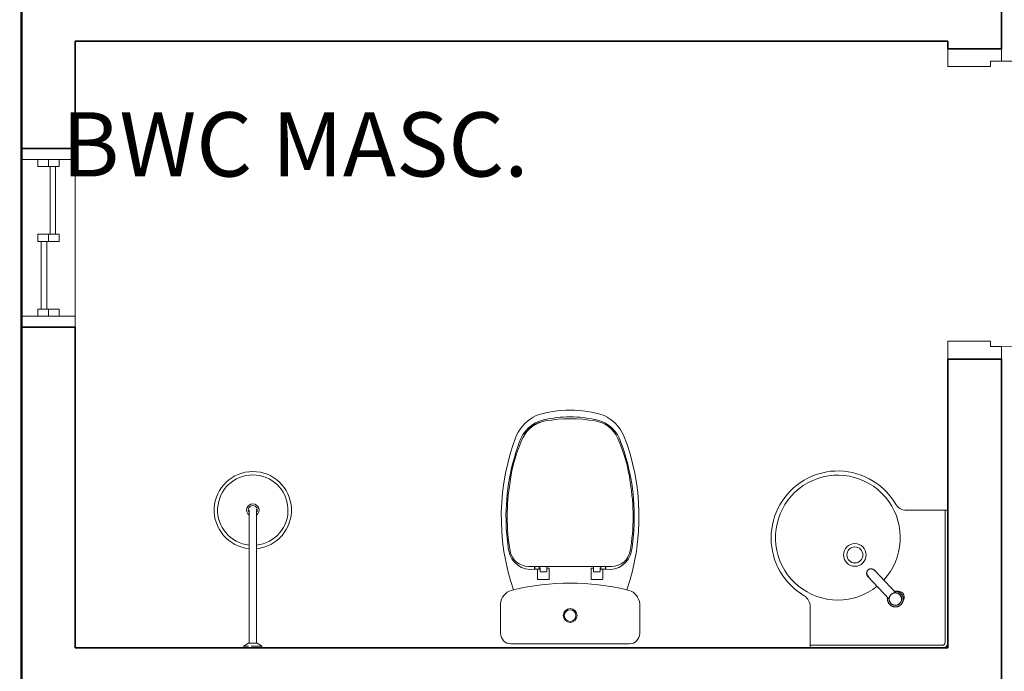
# Model space of a CAD drawing. Extents: x 0 to 99, y -21 to 84.
# Drawn here: x 33 to 36, y 39 to 41 of the extents above; entities that cross this region are included whole.
import ezdxf

# ---------------------------------------------------------------- set-up
doc = ezdxf.new("R2010")
doc.units = 0
doc.header["$LTSCALE"] = 50
doc.header["$MEASUREMENT"] = 0
doc.linetypes.add('_Tracejado pequeno', pattern=[0.00225, 0.0015, -0.00075])
doc.layers.add('6', color=6, linetype='Continuous')
for name, color, linetype, lineweight in [('A-AREA-IDEN', 7, 'Continuous', 9), ('A-DOOR', 2, 'Continuous', 9), ('A-DOOR-FRAM', 2, 'Continuous', 18), ('A-FLOR', 7, 'Continuous', 9), ('A-GENM', 7, 'Continuous', 9), ('A-GENM-HDLN', 7, 'Continuous', 9), ('A-GLAZ', 2, 'Continuous', 9), ('A-GLAZ-HDLN', 7, '_Tracejado pequeno', 9), ('A-WALL', 7, 'Continuous', 9), ('P-SANR-FIXT', 7, 'Continuous', 9)]:
    doc.layers.add(name, color=color, linetype=linetype, lineweight=lineweight)
doc.styles.add('Arial_8', font='arial.ttf', dxfattribs={"height": 0.08})

# ---------------------------------------------------------------- blocks, each defined once
blk = doc.blocks.new('Deca_Bacia Sanitaria Monte Carlo_P_808_Caixa Acoplada - P_808_Branco Gelo GE17_Dual Flux 3_6plf-5422130-PLANTA BAIXA ELÉTRICO')
at = {"layer": 'P-SANR-FIXT', "color": 8, "true_color": 0x808080}
for p, q in [((-33.8026, -10.8434), (-33.4708, -10.8434)), ((-33.8317, -10.9558), (-33.8317, -10.8725)), ((-33.4417, -10.8725), (-33.4417, -10.9558))]:
    blk.add_line(p, q, dxfattribs=at)
for radius in [0.0194, 0.0164]:
    blk.add_circle((-33.6367, -10.9226), radius, dxfattribs=at)
for centre, radius, start, end in [((-33.8026, -10.8725), 0.0291, 90, 180), ((-33.4708, -10.8725), 0.0291, 0, 90), ((-33.7896, -10.9527), 0.0422, 184.1957, 253.8043), ((-33.4838, -10.9527), 0.0422, 286.1957, 355.8043), ((-33.2004, -11.1994), 0.6294, 161.0173, 201.3319), ((-33.6367, -10.3284), 0.685, 256.0905, 256.5867), ((-33.6367, -10.3284), 0.685, 256.5867, 283.4133), ((-34.073, -11.1994), 0.6294, 338.6681, 18.9827), ((-33.6367, -10.3284), 0.685, 283.4133, 283.9095), ((-33.6804, -11.3771), 0.118, 205.7488, 244.2512), ((-33.5929, -11.3771), 0.118, 295.7488, 334.2512), ((-33.6367, -11.1901), 0.3083, 252.0547, 287.9453)]:
    blk.add_arc(centre, radius, start, end, dxfattribs=at)
blk = doc.blocks.new('Deca_Shared_Assento_P_808 - AP_80_Branco Gelo GE17-5422041-PLANTA BAIXA ELÉTRICO')
at = {"layer": 'P-SANR-FIXT', "color": 8, "true_color": 0x808080}
for p, q in [((-33.7279, -11.0525), (-33.7279, -11.0253)), ((-33.727, -11.024), (-33.6964, -11.024)), ((-33.6954, -11.025), (-33.6954, -11.0544)), ((-33.578, -11.0544), (-33.578, -11.025)), ((-33.577, -11.024), (-33.5464, -11.024)), ((-33.5455, -11.0253), (-33.5455, -11.0525)), ((-33.753, -11.0603), (-33.7021, -11.0603)), ((-33.7366, -11.0525), (-33.7279, -11.0525)), ((-33.7366, -11.0603), (-33.7366, -11.0534)), ((-33.7356, -11.0603), (-33.7356, -11.0535)), ((-33.7279, -11.0525), (-33.7241, -11.0525)), ((-33.7231, -11.0535), (-33.7231, -11.0603)), ((-33.7223, -11.0576), (-33.7212, -11.056)), ((-33.7223, -11.0603), (-33.7223, -11.0576)), ((-33.7212, -11.056), (-33.7212, -11.0469)), ((-33.7202, -11.0454), (-33.7032, -11.0454)), ((-33.7022, -11.0554), (-33.7022, -11.0464)), ((-33.6964, -11.0554), (-33.7022, -11.0554)), ((-33.7022, -11.0554), (-33.7022, -11.0603)), ((-33.7022, -11.0603), (-33.6367, -11.0603)), ((-33.6367, -11.0603), (-33.5712, -11.0603)), ((-33.5712, -11.0554), (-33.577, -11.0554)), ((-33.5712, -11.0554), (-33.5712, -11.0464)), ((-33.5712, -11.0603), (-33.5712, -11.0554)), ((-33.5204, -11.0603), (-33.5712, -11.0603)), ((-33.5532, -11.0454), (-33.5701, -11.0454)), ((-33.5522, -11.056), (-33.5522, -11.0469)), ((-33.5511, -11.0576), (-33.5522, -11.056)), ((-33.5204, -11.0603), (-33.5512, -11.0603)), ((-33.5511, -11.0603), (-33.5511, -11.0576)), ((-33.5503, -11.0535), (-33.5503, -11.0603)), ((-33.5455, -11.0525), (-33.5492, -11.0525)), ((-33.5455, -11.0525), (-33.5368, -11.0525)), ((-33.5378, -11.0603), (-33.5378, -11.0535)), ((-33.5368, -11.0603), (-33.5368, -11.0534))]:
    blk.add_line(p, q, dxfattribs=at)
for centre, radius, start, end in [((-33.727, -11.025), 0.001, 90, 200.7679), ((-33.6964, -11.025), 0.001, 0, 90), ((-33.577, -11.025), 0.001, 90, 180), ((-33.5464, -11.025), 0.001, 339.2321, 90), ((-33.7464, -11.1152), 0.0634, 81.1026, 170.8974), ((-33.753, -11.1133), 0.053, 90, 169.7108), ((-33.7376, -11.0534), 0.001, 0, 90), ((-33.7346, -11.0535), 0.001, 90, 180), ((-33.7241, -11.0535), 0.00105, 0, 90), ((-33.7202, -11.0464), 0.00101, 90, 180), ((-33.7032, -11.0465), 0.00105, 3.2701, 90), ((-33.6964, -11.0544), 0.001, 270, 0), ((-33.577, -11.0544), 0.001, 180, 270), ((-33.5701, -11.0465), 0.00105, 90, 176.7299), ((-33.5532, -11.0464), 0.00101, 0, 90), ((-33.5492, -11.0535), 0.00105, 90, 180), ((-33.5388, -11.0535), 0.001, 0, 90), ((-33.527, -11.1152), 0.0634, 9.1026, 98.8974), ((-33.5358, -11.0534), 0.001, 90, 180), ((-33.5204, -11.1133), 0.053, 10.2892, 90), ((-33.2193, -11.1996), 0.5973, 170.8974, 177.6238), ((-33.2418, -11.2), 0.5714, 170.3036, 189.6964), ((-34.0315, -11.2), 0.5714, 350.3036, 9.6964), ((-34.0541, -11.1996), 0.5973, 2.3762, 9.1026), ((-33.2193, -11.1996), 0.5973, 177.6238, 200.3762), ((-34.0541, -11.1996), 0.5973, 339.6238, 2.3762), ((-33.3763, -11.2406), 0.4325, 187.4021, 204.5979), ((-33.8971, -11.2406), 0.4325, 335.3076, 352.5979), ((-33.6906, -11.381), 0.0925, 196.6783, 257.3217), ((-33.6941, -11.3861), 0.083, 204.5979, 261.4021), ((-33.5819, -11.3826), 0.0868, 279.8946, 333.566), ((-33.5793, -11.3861), 0.083, 278.5979, 335.4021), ((-33.5828, -11.381), 0.0925, 282.6783, 343.3217), ((-33.6366, -11.1413), 0.3383, 257.3217, 282.6783), ((-33.6367, -11.0683), 0.4059, 260.1054, 279.8946)]:
    blk.add_arc(centre, radius, start, end, dxfattribs=at)
blk = doc.blocks.new('Deca_Lavatorio suspenso de canto_L_76_Canto - L_76_17_Branco Gelo GE17-V1-PLANTA BAIXA ELÉTRICO')
at = {"layer": 'P-SANR-FIXT', "color": 8, "true_color": 0x808080}
for p, q in [((-35.1022, -34.258), (-34.9872, -34.258)), ((-34.9938, -34.6282), (-34.9938, -34.258)), ((-34.9872, -34.258), (-34.9872, -34.6321)), ((-35.1258, -34.4845), (-35.1258, -34.488)), ((-35.113, -34.502), (-35.1083, -34.502)), ((-35.3722, -34.643), (-35.3722, -34.528)), ((-34.9982, -34.643), (-35.3722, -34.643)), ((-35.372, -34.6365), (-35.002, -34.6365))]:
    blk.add_line(p, q, dxfattribs=at)
for centre, radius in [((-35.2471, -34.3833), 0.0317), ((-35.2469, -34.3833), 0.0225)]:
    blk.add_circle(centre, radius, dxfattribs=at)
for centre, radius, start, end in [((-35.2952, -34.3307), 0.1829, 92.5943, 120.9012), ((-35.295, -34.3363), 0.1885, 31.4057, 92.5943), ((-35.2942, -34.3356), 0.1876, 120.3941, 239.6059), ((-35.2946, -34.3347), 0.175, 317.2403, 270), ((-35.1022, -34.2226), 0.0355, 206, 270), ((-35.2946, -34.3347), 0.175, 270, 308.9693), ((-35.4083, -34.528), 0.036, 0, 58), ((-35.1258, -34.502), 0.0175, 90, 112.1875), ((-35.1258, -34.502), 0.0175, 90, 112.1875), ((-35.1258, -34.502), 0.0175, 315, 90), ((-35.1258, -34.502), 0.0175, 315, 90), ((-35.1258, -34.502), 0.0175, 285, 290.2248), ((-35.1258, -34.502), 0.0175, 285, 290.2248), ((-35.002, -34.6282), 0.00824, 270, 0), ((-34.9982, -34.6321), 0.0109, 270, 0)]:
    blk.add_arc(centre, radius, start, end, dxfattribs=at)
blk = doc.blocks.new('Chuveiro de parede - Bilbao - DocolChuveiros - 1_2_-5622507-PLANTA BAIXA ELÉTRICO')
at = {"layer": 'P-SANR-FIXT', "color": 8, "true_color": 0x808080}
for p, q in [((-36.9451, -34.3176), (-36.9451, -34.6306)), ((-36.9246, -34.6306), (-36.9246, -34.3176)), ((-36.9605, -34.6398), (-36.9605, -34.6425)), ((-36.9594, -34.6425), (-36.9605, -34.6425)), ((-36.9093, -34.6425), (-36.9605, -34.6425)), ((-36.9472, -34.6306), (-36.9594, -34.6378)), ((-36.9582, -34.6388), (-36.9471, -34.6388)), ((-36.9471, -34.6388), (-36.9582, -34.6388)), ((-36.9566, -34.6425), (-36.9582, -34.6425)), ((-36.9582, -34.6425), (-36.9566, -34.6425)), ((-36.9226, -34.6306), (-36.9472, -34.6306)), ((-36.9346, -34.6388), (-36.9391, -34.6388)), ((-36.9115, -34.6388), (-36.9336, -34.6388)), ((-36.9249, -34.6392), (-36.9249, -34.6378)), ((-36.9248, -34.6388), (-36.9115, -34.6388)), ((-36.9104, -34.6378), (-36.9226, -34.6306)), ((-36.9093, -34.6425), (-36.9093, -34.6398))]:
    blk.add_line(p, q, dxfattribs=at)
at = {"layer": 'P-SANR-FIXT', "color": 8, "true_color": 0x808080, "flags": 128}
for points in [[(-36.9451, -34.2576), (-36.9451, -34.2577), (-36.9451, -34.2578), (-36.9451, -34.2581), (-36.9451, -34.2584), (-36.9451, -34.2588), (-36.9451, -34.2594), (-36.9451, -34.26), (-36.9451, -34.2607), (-36.9451, -34.2615), (-36.9451, -34.2624), (-36.9451, -34.2634), (-36.9451, -34.2644), (-36.9451, -34.2656), (-36.9451, -34.2668), (-36.9451, -34.2681), (-36.9451, -34.2695), (-36.9451, -34.271), (-36.9451, -34.2725), (-36.9451, -34.2742), (-36.9451, -34.2758), (-36.9451, -34.2776), (-36.9451, -34.2794), (-36.9451, -34.2813), (-36.9451, -34.2832), (-36.9451, -34.2852), (-36.9451, -34.2873), (-36.9451, -34.2894), (-36.9451, -34.2915), (-36.9451, -34.2937), (-36.9451, -34.2959), (-36.9451, -34.2982), (-36.9451, -34.3004), (-36.9451, -34.3028), (-36.9451, -34.3051), (-36.9451, -34.3074), (-36.9451, -34.3098), (-36.9451, -34.3122), (-36.9451, -34.3146), (-36.9451, -34.317), (-36.9451, -34.3176)], [(-36.9246, -34.3176), (-36.9246, -34.3152), (-36.9246, -34.3128), (-36.9246, -34.3105), (-36.9246, -34.3081), (-36.9246, -34.3057), (-36.9246, -34.3034), (-36.9246, -34.3011), (-36.9246, -34.2988), (-36.9246, -34.2965), (-36.9246, -34.2943), (-36.9246, -34.2921), (-36.9246, -34.2899), (-36.9246, -34.2878), (-36.9246, -34.2858), (-36.9246, -34.2838), (-36.9246, -34.2818), (-36.9246, -34.2799), (-36.9246, -34.2781), (-36.9246, -34.2763), (-36.9246, -34.2746), (-36.9246, -34.273), (-36.9246, -34.2714), (-36.9246, -34.2699), (-36.9246, -34.2685), (-36.9246, -34.2672), (-36.9246, -34.2659), (-36.9246, -34.2647), (-36.9246, -34.2636), (-36.9246, -34.2626), (-36.9246, -34.2617), (-36.9246, -34.2609), (-36.9246, -34.2602), (-36.9246, -34.2595), (-36.9246, -34.259), (-36.9246, -34.2585), (-36.9246, -34.2582), (-36.9246, -34.2579), (-36.9246, -34.2577), (-36.9246, -34.2576), (-36.9246, -34.2576)], [(-36.9605, -34.6398), (-36.9605, -34.6397), (-36.9605, -34.6396), (-36.9605, -34.6395), (-36.9605, -34.6394), (-36.9604, -34.6394), (-36.9604, -34.6393), (-36.9604, -34.6392), (-36.9604, -34.6391), (-36.9603, -34.639), (-36.9603, -34.6389), (-36.9603, -34.6388), (-36.9602, -34.6387), (-36.9602, -34.6387), (-36.9601, -34.6386), (-36.9601, -34.6385), (-36.96, -34.6384), (-36.96, -34.6384), (-36.9599, -34.6383), (-36.9599, -34.6382), (-36.9598, -34.6381), (-36.9597, -34.6381), (-36.9597, -34.638), (-36.9596, -34.638), (-36.9595, -34.6379), (-36.9594, -34.6379), (-36.9594, -34.6378)], [(-36.9104, -34.6378), (-36.9103, -34.6379), (-36.9103, -34.6379), (-36.9102, -34.638), (-36.9101, -34.638), (-36.91, -34.6381), (-36.91, -34.6382), (-36.9099, -34.6382), (-36.9099, -34.6383), (-36.9098, -34.6384), (-36.9097, -34.6384), (-36.9097, -34.6385), (-36.9096, -34.6386), (-36.9096, -34.6387), (-36.9095, -34.6388), (-36.9095, -34.6388), (-36.9095, -34.6389), (-36.9094, -34.639), (-36.9094, -34.6391), (-36.9094, -34.6392), (-36.9093, -34.6393), (-36.9093, -34.6394), (-36.9093, -34.6395), (-36.9093, -34.6396), (-36.9093, -34.6396), (-36.9093, -34.6397), (-36.9093, -34.6398)]]:
    blk.add_lwpolyline(points, dxfattribs=at)
at = {"layer": 'P-SANR-FIXT', "color": 8, "true_color": 0x808080}
for radius, start, end in [(0.1083, 90, 264.5165), (0.0987, 90, 263.9537), (0.1083, 275.5115, 90), (0.0987, 276.0707, 90), (0.0175, 90, 232.744), (0.0126, 90, 208.3073), (0.0175, 307.256, 90), (0.0126, 331.6927, 90), (0.0102, 0, 15)]:
    blk.add_arc((-36.9349, -34.2576), radius, start, end, dxfattribs=at)
blk = doc.blocks.new('Int_ Simple - Imposte haute - P04 _0_80m x 2_50m_-5735002-PLANTA BAIXA ELÉTRICO')
at = {"layer": 'A-DOOR'}
blk.add_line((0.365, -0.075), (0.365, -0.875), dxfattribs=at)
blk.add_arc((0.365, -0.075), 0.8, 180, 270, dxfattribs=at)
at = {"layer": 'A-DOOR-FRAM'}
for p, q in [((-0.42, 0.075), (-0.47, 0.075)), ((-0.42, -0.045), (-0.42, 0.075)), ((0.4, 0.075), (0.35, 0.075)), ((0.35, 0.075), (0.35, -0.045)), ((-0.435, -0.075), (-0.435, -0.045)), ((-0.435, -0.045), (-0.42, -0.045)), ((0.35, -0.045), (0.365, -0.045)), ((0.365, -0.045), (0.365, -0.075)), ((-0.47, -0.075), (-0.435, -0.075)), ((0.365, -0.075), (0.4, -0.075))]:
    blk.add_line(p, q, dxfattribs=at)
blk = doc.blocks.new('Torneira de mesa Bacteria-free para lavatorio - Pressmatic Alfa - DocolMatic - 1_2_-V24-PLANTA BAIXA ELÉTRICO')
at = {"layer": 'P-SANR-FIXT', "color": 8, "true_color": 0x808080}
for p, q in [((-0.013, -0.0121), (-0.013, -0.0989)), ((0.013, -0.0989), (0.013, -0.0121)), ((-0.011, -0.0977), (-0.0113, -0.0994)), ((0.0113, -0.0995), (0.011, -0.0977))]:
    blk.add_line(p, q, dxfattribs=at)
at = {"layer": 'P-SANR-FIXT', "color": 8, "true_color": 0x808080, "flags": 128}
for points in [[(0.022, 0), (0.022, 0.0009), (0.0219, 0.0018), (0.0219, 0.0026), (0.0217, 0.0035), (0.0216, 0.0044), (0.0214, 0.0052), (0.0212, 0.0061), (0.0209, 0.0069), (0.0206, 0.0078), (0.0203, 0.0086), (0.0199, 0.0094), (0.0195, 0.0102), (0.0191, 0.0109), (0.0187, 0.0117), (0.0182, 0.0124), (0.0177, 0.0131), (0.0171, 0.0138), (0.0166, 0.0145), (0.016, 0.0152), (0.0153, 0.0158), (0.0147, 0.0164), (0.014, 0.017), (0.0133, 0.0175), (0.0126, 0.018), (0.0119, 0.0185), (0.0111, 0.019), (0.0104, 0.0194), (0.0096, 0.0198), (0.0088, 0.0202), (0.008, 0.0205), (0.0072, 0.0208), (0.0063, 0.0211), (0.0055, 0.0213), (0.0046, 0.0215), (0.0037, 0.0217), (0.0029, 0.0218), (0.002, 0.0219), (0.0011, 0.022), (0.0002, 0.022), (-0.0006, 0.022), (-0.0015, 0.022), (-0.0024, 0.0219), (-0.0033, 0.0218), (-0.0041, 0.0216), (-0.005, 0.0214), (-0.0059, 0.0212), (-0.0067, 0.021), (-0.0075, 0.0207), (-0.0084, 0.0204), (-0.0092, 0.02), (-0.01, 0.0196), (-0.0107, 0.0192), (-0.0115, 0.0188), (-0.0122, 0.0183), (-0.013, 0.0178), (-0.0137, 0.0173), (-0.0143, 0.0167), (-0.015, 0.0161), (-0.0156, 0.0155), (-0.0162, 0.0149), (-0.0168, 0.0142), (-0.0174, 0.0135), (-0.0179, 0.0128), (-0.0184, 0.0121), (-0.0189, 0.0113), (-0.0193, 0.0106), (-0.0197, 0.0098), (-0.0201, 0.009), (-0.0204, 0.0082), (-0.0207, 0.0074), (-0.021, 0.0065), (-0.0213, 0.0057), (-0.0215, 0.0048), (-0.0217, 0.004), (-0.0218, 0.0031), (-0.0219, 0.0022), (-0.022, 0.0014), (-0.022, 0.0005), (-0.022, 0)], [(-0.022, 0), (-0.022, -0.0009), (-0.0219, -0.0018), (-0.0219, -0.0026), (-0.0217, -0.0035), (-0.0216, -0.0044), (-0.0214, -0.0052), (-0.0212, -0.0061), (-0.0209, -0.0069), (-0.0206, -0.0078), (-0.0203, -0.0086), (-0.0199, -0.0094), (-0.0195, -0.0102), (-0.0191, -0.0109), (-0.0187, -0.0117), (-0.0182, -0.0124), (-0.0177, -0.0131), (-0.0171, -0.0138), (-0.0166, -0.0145), (-0.016, -0.0152), (-0.0153, -0.0158), (-0.0147, -0.0164), (-0.014, -0.017), (-0.0133, -0.0175), (-0.0126, -0.018)], [(0.0174, 0), (0.0173, 0.0007), (0.0173, 0.0014), (0.0172, 0.0021), (0.0171, 0.0028), (0.017, 0.0034), (0.0169, 0.0041), (0.0167, 0.0048), (0.0165, 0.0055), (0.0162, 0.0061), (0.016, 0.0068), (0.0157, 0.0074), (0.0154, 0.008), (0.0151, 0.0086), (0.0147, 0.0092), (0.0143, 0.0098), (0.0139, 0.0104), (0.0135, 0.0109), (0.0131, 0.0114), (0.0126, 0.012), (0.0121, 0.0125), (0.0116, 0.0129), (0.0111, 0.0134), (0.0105, 0.0138), (0.01, 0.0142), (0.0094, 0.0146), (0.0088, 0.015), (0.0082, 0.0153), (0.0076, 0.0156), (0.0069, 0.0159), (0.0063, 0.0162), (0.0056, 0.0164), (0.005, 0.0166), (0.0043, 0.0168), (0.0036, 0.017), (0.003, 0.0171), (0.0023, 0.0172), (0.0016, 0.0173), (0.0009, 0.0173), (0.0002, 0.0174), (-0.0005, 0.0174), (-0.0012, 0.0173), (-0.0019, 0.0173), (-0.0026, 0.0172), (-0.0033, 0.0171), (-0.0039, 0.0169), (-0.0046, 0.0167), (-0.0053, 0.0165), (-0.0059, 0.0163), (-0.0066, 0.0161), (-0.0072, 0.0158), (-0.0078, 0.0155), (-0.0085, 0.0152), (-0.0091, 0.0148), (-0.0096, 0.0144), (-0.0102, 0.014), (-0.0108, 0.0136), (-0.0113, 0.0132), (-0.0118, 0.0127), (-0.0123, 0.0122), (-0.0128, 0.0117), (-0.0133, 0.0112), (-0.0137, 0.0107), (-0.0141, 0.0101), (-0.0145, 0.0095), (-0.0149, 0.0089), (-0.0152, 0.0083), (-0.0155, 0.0077), (-0.0158, 0.0071), (-0.0161, 0.0065), (-0.0164, 0.0058), (-0.0166, 0.0052), (-0.0168, 0.0045), (-0.0169, 0.0038), (-0.0171, 0.0031), (-0.0172, 0.0024), (-0.0173, 0.0018), (-0.0173, 0.0011), (-0.0174, 0.0004), (-0.0174, 0)], [(-0.0174, 0), (-0.0173, -0.0007), (-0.0173, -0.0014), (-0.0172, -0.0021), (-0.0171, -0.0028), (-0.017, -0.0034), (-0.0169, -0.0041), (-0.0167, -0.0048), (-0.0165, -0.0055), (-0.0162, -0.0061), (-0.016, -0.0068), (-0.0157, -0.0074), (-0.0154, -0.008), (-0.0151, -0.0086), (-0.0147, -0.0092), (-0.0143, -0.0098), (-0.0139, -0.0104), (-0.0135, -0.0109), (-0.0131, -0.0114), (-0.0126, -0.012), (-0.0121, -0.0125), (-0.0116, -0.0129), (-0.0111, -0.0134), (-0.0105, -0.0138), (-0.01, -0.0142), (-0.0094, -0.0146), (-0.0088, -0.015), (-0.0082, -0.0153), (-0.0076, -0.0156), (-0.0069, -0.0159), (-0.0063, -0.0162), (-0.0056, -0.0164), (-0.005, -0.0166), (-0.0043, -0.0168), (-0.0036, -0.017), (-0.003, -0.0171), (-0.0023, -0.0172), (-0.0016, -0.0173), (-0.0009, -0.0173), (-0.0002, -0.0174), (0.0005, -0.0174), (0.0012, -0.0173), (0.0019, -0.0173), (0.0026, -0.0172), (0.0033, -0.0171), (0.0039, -0.0169), (0.0046, -0.0167), (0.0053, -0.0165), (0.0059, -0.0163), (0.0066, -0.0161), (0.0072, -0.0158), (0.0078, -0.0155), (0.0085, -0.0152), (0.0091, -0.0148), (0.0096, -0.0144), (0.0102, -0.014), (0.0108, -0.0136), (0.0113, -0.0132), (0.0118, -0.0127), (0.0123, -0.0122), (0.0128, -0.0117), (0.0133, -0.0112), (0.0137, -0.0107), (0.0141, -0.0101), (0.0145, -0.0095), (0.0149, -0.0089), (0.0152, -0.0083), (0.0155, -0.0077), (0.0158, -0.0071), (0.0161, -0.0065), (0.0164, -0.0058), (0.0166, -0.0052), (0.0168, -0.0045), (0.0169, -0.0038), (0.0171, -0.0031), (0.0172, -0.0024), (0.0173, -0.0018), (0.0173, -0.0011), (0.0174, -0.0004), (0.0174, 0)], [(0.013, -0.0178), (0.0137, -0.0173), (0.0143, -0.0167), (0.015, -0.0161), (0.0156, -0.0155), (0.0162, -0.0149), (0.0168, -0.0142), (0.0174, -0.0135), (0.0179, -0.0128), (0.0184, -0.0121), (0.0189, -0.0113), (0.0193, -0.0106), (0.0197, -0.0098), (0.0201, -0.009), (0.0204, -0.0082), (0.0207, -0.0074), (0.021, -0.0065), (0.0213, -0.0057), (0.0215, -0.0048), (0.0217, -0.004), (0.0218, -0.0031), (0.0219, -0.0022), (0.022, -0.0014), (0.022, -0.0005), (0.022, 0)], [(-0.013, -0.0989), (-0.0127, -0.1018), (-0.0118, -0.1044), (-0.0107, -0.1064), (-0.0095, -0.1078), (-0.0084, -0.1088), (-0.0075, -0.1096), (-0.0067, -0.1101), (-0.006, -0.1105), (-0.0054, -0.1108), (-0.0049, -0.111), (-0.0044, -0.1112), (-0.0041, -0.1113), (-0.0037, -0.1114), (-0.0034, -0.1115), (-0.0031, -0.1116), (-0.0029, -0.1116), (-0.0027, -0.1117), (-0.0025, -0.1117), (-0.0023, -0.1118), (-0.0021, -0.1118), (-0.0019, -0.1118), (-0.0018, -0.1119), (-0.0017, -0.1119), (-0.0015, -0.1119), (-0.0014, -0.1119), (-0.0013, -0.1119), (-0.0012, -0.1119), (-0.0011, -0.1119), (-0.0009, -0.1119), (-0.0008, -0.112), (-0.0007, -0.112), (-0.0007, -0.112), (-0.0006, -0.112), (-0.0005, -0.112), (-0.0004, -0.112), (-0.0003, -0.112), (-0.0002, -0.112), (-0.0001, -0.112), (0, -0.112), (0, -0.112)], [(0.013, -0.0989), (0.0127, -0.1018), (0.0118, -0.1044), (0.0107, -0.1064), (0.0095, -0.1078), (0.0084, -0.1088), (0.0075, -0.1096), (0.0067, -0.1101), (0.006, -0.1105), (0.0054, -0.1108), (0.0049, -0.111), (0.0044, -0.1112), (0.0041, -0.1113), (0.0037, -0.1114), (0.0034, -0.1115), (0.0031, -0.1116), (0.0029, -0.1116), (0.0027, -0.1117), (0.0025, -0.1117), (0.0023, -0.1118), (0.0021, -0.1118), (0.0019, -0.1118), (0.0018, -0.1119), (0.0017, -0.1119), (0.0015, -0.1119), (0.0014, -0.1119), (0.0013, -0.1119), (0.0012, -0.1119), (0.0011, -0.1119), (0.0009, -0.1119), (0.0008, -0.112), (0.0007, -0.112), (0.0007, -0.112), (0.0006, -0.112), (0.0005, -0.112), (0.0004, -0.112), (0.0003, -0.112), (0.0002, -0.112), (0.0001, -0.112), (0, -0.112), (0, -0.112)]]:
    blk.add_lwpolyline(points, dxfattribs=at)
at = {"layer": 'P-SANR-FIXT', "color": 8, "true_color": 0x808080}
for radius, start, end in [(0.022, 171.8962, 180), (0.022, 136.5313, 162.396), (0.0178, 360, 180), (0.0178, 180, 224.4296), (0.0177, 0, 180), (0.0174, 169.4277, 180), (0.0174, 24.759, 155.241), (0.022, 108, 120.059), (0.022, 96.7496, 101.378), (0.022, 360, 79.9409), (0.0174, 360, 10.5723), (0.022, 180, 232.7996), (0.0177, 180, 360), (0.0174, 180, 190.5723), (0.0174, 204.759, 335.241), (0.0177, 225, 238.0542), (0.0177, 240.7491, 254.968), (0.0177, 285.0317, 299.2509), (0.0178, 301.9458, 315), (0.0178, 315.5659, 360), (0.022, 316.5313, 342.396), (0.0174, 349.4277, 360), (0.022, 350.6109, 360)]:
    blk.add_arc((0, 0), radius, start, end, dxfattribs=at)
for points, knots in [([(-0.0129, -0.0122), (-0.0129, -0.0122), (-0.013, -0.0121), (-0.013, -0.0121), (-0.0129, -0.0122), (-0.0128, -0.0123), (-0.0127, -0.0124), (-0.0126, -0.0125), (-0.0124, -0.0127), (-0.012, -0.013), (-0.0116, -0.0135), (-0.0111, -0.0139), (-0.0105, -0.0143), (-0.0097, -0.0149), (-0.0087, -0.0155), (-0.0075, -0.0161), (-0.0066, -0.0165), (-0.0056, -0.0168), (-0.0046, -0.0172), (-0.0035, -0.0174), (-0.002, -0.0177), (-0.0008, -0.0178), (0, -0.0178)], [0.4444444, 0.4444444, 0.4444444, 0.4444444, 0.4722222, 0.5, 0.5277778, 0.5416667, 0.5555556, 0.5694444, 0.5833333, 0.6111111, 0.6388889, 0.6666667, 0.6944444, 0.7222222, 0.7777778, 0.8055556, 0.8333333, 0.8611111, 0.8888889, 0.9166667, 0.9444444, 1, 1, 1, 1]), ([(0, -0.0178), (0.0008, -0.0178), (0.002, -0.0177), (0.0035, -0.0174), (0.0046, -0.0172), (0.0056, -0.0168), (0.0066, -0.0165), (0.0075, -0.0161), (0.0087, -0.0155), (0.0097, -0.0149), (0.0105, -0.0143), (0.0111, -0.0139), (0.0116, -0.0135), (0.012, -0.013), (0.0124, -0.0127), (0.0126, -0.0125), (0.0127, -0.0124), (0.0128, -0.0123), (0.0129, -0.0122), (0.013, -0.0121), (0.013, -0.0121), (0.0129, -0.0122), (0.0129, -0.0122)], [0, 0, 0, 0, 0.0555556, 0.0833333, 0.1111111, 0.1388889, 0.1666667, 0.1944444, 0.2222222, 0.2777778, 0.3055556, 0.3333333, 0.3611111, 0.3888889, 0.4166667, 0.4305556, 0.4444444, 0.4583333, 0.4722222, 0.5, 0.5277778, 0.5555556, 0.5555556, 0.5555556, 0.5555556]), ([(0, -0.112), (0.0011, -0.112), (0.0033, -0.1117), (0.0063, -0.1104), (0.0088, -0.1084), (0.0106, -0.1059), (0.0115, -0.1033), (0.0115, -0.1017), (0.0115, -0.101)], [-1, -1, -1, -1, -0.8333333, -0.6666667, -0.5, -0.3333333, -0.1666667, -0.0580156, -0.0580156, -0.0580156, -0.0580156])]:
    blk.add_open_spline(points, degree=3, knots=knots, dxfattribs=at)
blk.add_open_spline([(-0.0114, -0.103), (-0.0113, -0.1039), (-0.0106, -0.1059), (-0.0088, -0.1084), (-0.0063, -0.1104), (-0.0033, -0.1117), (-0.0011, -0.112), (0, -0.112)], degree=3, dxfattribs=at)
blk = doc.blocks.new('JANELA - fachada 2-5736918-PLANTA BAIXA ELÉTRICO')
at = {"layer": 'A-GENM', "color": 1, "true_color": 0xff0000}
for p, q in [((-0.2, 0.03), (-0.22, 0.03)), ((-0.22, 0.03), (-0.22, -0.03)), ((-0.2, -0.03), (-0.2, 0.03)), ((0.01, 0.03), (-0.01, 0.03)), ((-0.01, 0.03), (-0.01, -0.03)), ((0.01, -0.03), (0.01, 0.03)), ((0.22, 0.03), (0.2, 0.03)), ((0.2, 0.03), (0.2, -0.03)), ((0.22, -0.03), (0.22, 0.03)), ((-0.22, -0.03), (-0.2, -0.03)), ((-0.01, -0.03), (0.01, -0.03)), ((0.2, -0.03), (0.22, -0.03))]:
    blk.add_line(p, q, dxfattribs=at)
at = {"layer": 'A-GENM-HDLN'}
for p, q in [((-0.22, 0), (-0.2, 0)), ((-0.01, 0), (0.01, 0)), ((0.2, 0), (0.22, 0))]:
    blk.add_line(p, q, dxfattribs=at)
at = {"layer": 'A-GLAZ', "lineweight": 18}
for p, q in [((-0.22, 0.075), (-0.25, 0.075)), ((-0.22, 0.03), (-0.22, 0.075)), ((0.25, 0.075), (0.22, 0.075)), ((0.22, 0.075), (0.22, 0.03)), ((-0.01, 0.02), (-0.2, 0.02)), ((-0.2, 0.005), (-0.01, 0.005)), ((0.2, -0.005), (0.01, -0.005)), ((0.01, -0.02), (0.2, -0.02)), ((-0.22, -0.075), (-0.22, -0.03)), ((0.22, -0.03), (0.22, -0.075)), ((-0.25, -0.075), (-0.22, -0.075)), ((0.22, -0.075), (0.25, -0.075))]:
    blk.add_line(p, q, dxfattribs=at)
at = {"layer": 'A-GLAZ'}
for p, q in [((-0.22, 0.075), (0.22, 0.075)), ((0.22, -0.075), (-0.22, -0.075))]:
    blk.add_line(p, q, dxfattribs=at)
at = {"layer": 'A-GLAZ-HDLN'}
for p, q in [((-0.25, -0.075), (-0.25, 0.075)), ((-0.25, 0.075), (-0.22, 0.075)), ((-0.22, 0.075), (-0.22, -0.075)), ((0.22, -0.075), (0.22, 0.075)), ((0.22, 0.075), (0.25, 0.075)), ((0.25, 0.075), (0.25, -0.075)), ((-0.2, 0.005), (-0.2, 0.02)), ((-0.2, 0.02), (-0.01, 0.02)), ((-0.01, 0.005), (-0.2, 0.005)), ((-0.01, 0.02), (-0.01, 0.005)), ((0.01, -0.02), (0.01, -0.005)), ((0.01, -0.005), (0.2, -0.005)), ((0.2, -0.02), (0.01, -0.02)), ((0.2, -0.005), (0.2, -0.02)), ((-0.22, -0.075), (-0.25, -0.075)), ((0.25, -0.075), (0.22, -0.075))]:
    blk.add_line(p, q, dxfattribs=at)

msp = doc.modelspace()

# ---------------------------------------------------------------- linework, layer by layer
at = {"layer": '6'}
msp.add_lwpolyline([(33.0585, 42.6872), (33.0585, 30.7914), (48.1534, 30.7914), (48.1534, 34.1153), (56.5519, 34.1153), (56.5519, 15.8417), (33.9261, 15.8417), (33.9261, 15.3417), (30.1261, 15.3417), (30.1261, 21.0999), (33.0585, 21.0999), (33.0585, 30.7914), (33.2085, 30.7914)], dxfattribs=at)
at = {"layer": 'A-FLOR', "color": 9, "true_color": 0xc0c0c0}
msp.add_line((33.0562, 62.7953), (33.0562, 21.0999), dxfattribs=at)
at = {"layer": 'A-WALL', "lineweight": 35}
for p, q in [((33.0585, 41.4962), (33.0585, 40.3862)), ((35.8052, 40.6662), (35.8052, 40.8462)), ((33.2085, 40.3862), (33.2085, 40.6872)), ((33.2085, 40.6872), (35.6552, 40.6872)), ((35.6552, 40.6872), (35.6552, 40.6662)), ((35.6552, 40.6662), (35.8052, 40.6662)), ((33.0585, 40.3862), (33.2085, 40.3862)), ((33.0585, 39.8862), (33.0585, 38.4362)), ((33.2085, 39.8862), (33.0585, 39.8862)), ((33.2085, 38.9872), (33.2085, 39.8862)), ((35.6552, 39.7962), (35.6552, 38.9872)), ((35.8052, 39.7962), (35.6552, 39.7962)), ((35.8052, 37.8552), (35.8052, 39.7962)), ((35.6552, 38.9872), (33.2085, 38.9872))]:
    msp.add_line(p, q, dxfattribs=at)

# ---------------------------------------------------------------- block references
at = {"layer": 'A-DOOR', "rotation": 89.99999999999993}
msp.add_blockref('Int_ Simple - Imposte haute - P04 _0_80m x 2_50m_-5735002-PLANTA BAIXA ELÉTRICO', (35.7302, 40.2662), dxfattribs=at)
at = {"layer": 'A-GLAZ', "rotation": 269.9999999999999}
msp.add_blockref('JANELA - fachada 2-5736918-PLANTA BAIXA ELÉTRICO', (33.1335, 40.1362), dxfattribs=at)
at = {"layer": 'P-SANR-FIXT', "color": 8, "true_color": 0x808080}
for name, p, rotation in [('Deca_Bacia Sanitaria Monte Carlo_P_808_Caixa Acoplada - P_808_Branco Gelo GE17_Dual Flux 3_6plf-5422130-PLANTA BAIXA ELÉTRICO', (0.9595, 28.1548), 180), ('Deca_Shared_Assento_P_808 - AP_80_Branco Gelo GE17-5422041-PLANTA BAIXA ELÉTRICO', (0.9595, 28.1548), 180), ('Torneira de mesa Bacteria-free para lavatorio - Pressmatic Alfa - DocolMatic - 1_2_-V24-PLANTA BAIXA ELÉTRICO', (35.5081, 39.1236), 223.1921944902496)]:
    msp.add_blockref(name, p, dxfattribs=dict(at, rotation=rotation))
for name in ['Chuveiro de parede - Bilbao - DocolChuveiros - 1_2_-5622507-PLANTA BAIXA ELÉTRICO', 'Deca_Lavatorio suspenso de canto_L_76_Canto - L_76_17_Branco Gelo GE17-V1-PLANTA BAIXA ELÉTRICO']:
    msp.add_blockref(name, (70.6414, 73.6306), dxfattribs=at)

# ---------------------------------------------------------------- texts
at = {"layer": 'A-AREA-IDEN', "insert": (33.171, 40.4882), "char_height": 0.18, "width": 1.747679, "attachment_point": 1, "style": 'Arial_8'}
msp.add_mtext('BWC MASC.', dxfattribs=at)

doc.saveas('drawing.dxf')
